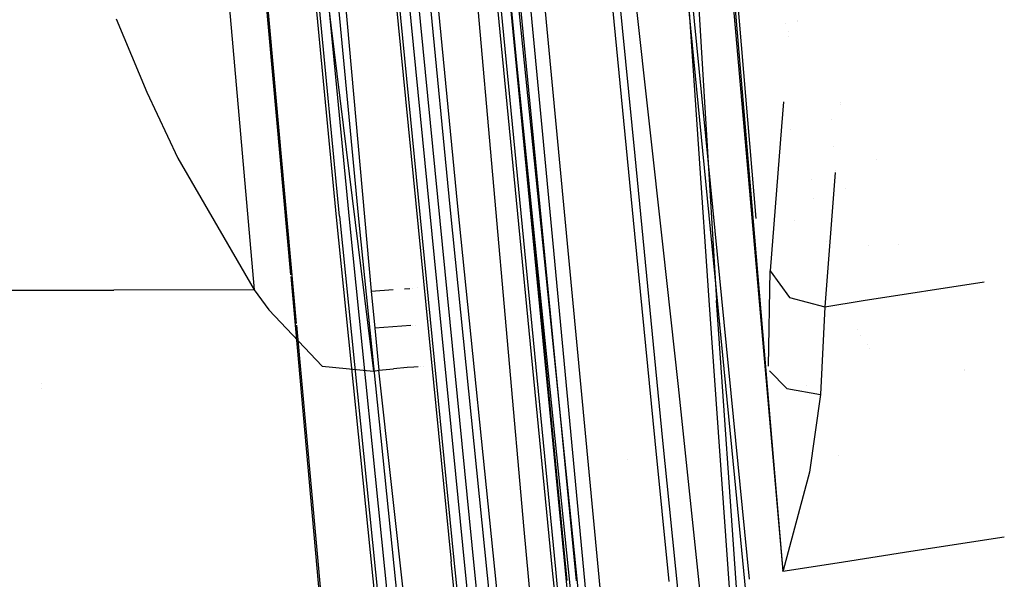
# Model space of a CAD drawing. Units: millimetres. Extents: x -1516 to 1524, y 0 to 7371.
# Drawn here: x -990 to -951, y 2080 to 2103 of the extents above; entities that cross this region are included whole.
import ezdxf

# ---------------------------------------------------------------- set-up
doc = ezdxf.new("R2010")
doc.units = ezdxf.units.MM
doc.layers.add('1', color=7, linetype='CONTINUOUS', true_color=0xffffff)

msp = doc.modelspace()

# ---------------------------------------------------------------- linework, layer by layer
at = {"layer": '1', "color": 18, "linetype": 'CONTINUOUS'}
for p, q in [((-974.11263, 2179.292649, 2254.569054), (-964.646269, 2093.705378, 2247.98082)), ((-974.11263, 2179.292649, 2254.569054), (-964.646269, 2093.705378, 2247.98082)), ((-984.783411, 2168.796033, 2093.953133), (-977.704942, 2094.909877, 2089.271069)), ((-984.783411, 2168.796033, 2093.953133), (-977.704942, 2094.909877, 2089.271069)), ((-977.576137, 2094.946116, 2088.920116), (-984.654307, 2168.829173, 2093.60218)), ((-984.260201, 2168.584555, 2097.577333), (-977.181494, 2094.697922, 2092.894793)), ((-984.260201, 2168.584555, 2097.577333), (-977.181494, 2094.697922, 2092.894793)), ((-969.033896, 2093.84967, 2218.727518), (-975.953102, 2167.023391, 2227.688074)), ((-980.369389, 2154.901236, 2130.080462), (-973.115444, 2081.145495, 2123.847246)), ((-980.369389, 2154.901236, 2130.080462), (-973.115444, 2081.145495, 2123.847246)), ((-972.988844, 2081.190318, 2123.496532), (-980.242252, 2154.940814, 2129.729271)), ((-979.823649, 2154.60369, 2133.694887), (-972.569287, 2080.846757, 2127.461195)), ((-979.823649, 2154.60369, 2133.694887), (-972.569287, 2080.846757, 2127.461195)), ((-972.182572, 2080.852956, 2127.825975), (-979.437113, 2154.612035, 2134.059906)), ((-972.182572, 2080.852956, 2127.825975), (-979.437113, 2154.612035, 2134.059906)), ((-969.056308, 2080.782861, 2158.065081), (-976.203918, 2154.379576, 2166.130304)), ((-969.056308, 2080.782861, 2158.065081), (-976.203918, 2154.379576, 2166.130304)), ((-968.931973, 2080.83722, 2157.714844), (-976.078808, 2154.426068, 2165.779114)), ((-975.633323, 2153.976887, 2169.73114), (-968.485236, 2080.378264, 2161.664486)), ((-975.633323, 2153.976887, 2169.73114), (-968.485236, 2080.378264, 2161.664486)), ((-968.096197, 2080.373496, 2162.026405), (-975.244761, 2153.977841, 2170.093775)), ((-968.096197, 2080.373496, 2162.026405), (-975.244761, 2153.977841, 2170.093775)), ((-984.059572, 2142.920941, 2052.733183), (-979.531669, 2092.604959, 2045.749987)), ((-984.027505, 2142.852992, 2052.980423), (-979.302984, 2090.65111, 2045.747206)), ((-984.027505, 2142.852992, 2052.980423), (-979.302984, 2090.65111, 2045.747206)), ((-970.186901, 2082.425655, 2224.15211), (-975.283384, 2140.155286, 2228.792191)), ((-970.186901, 2082.425655, 2224.15211), (-975.283384, 2140.155286, 2228.792191)), ((-977.224112, 2137.036771, 2097.927809), (-973.165154, 2095.317572, 2095.229387)), ((-977.224112, 2137.036771, 2097.927809), (-973.165154, 2095.317572, 2095.229387)), ((-976.916254, 2137.057275, 2098.071098), (-972.857356, 2095.338553, 2095.372677)), ((-976.916254, 2137.057275, 2098.071098), (-972.857356, 2095.338553, 2095.372677)), ((-965.048574, 2133.665608, 2080.460075), (-962.499201, 2091.576785, 2062.258959)), ((-965.048574, 2133.665608, 2080.460075), (-962.499201, 2091.576785, 2062.258959)), ((-973.45525, 2131.33046, 2237.012625), (-964.929852, 2043.426746, 2227.354952)), ((-980.282745, 2131.096793, 2095.567378), (-976.796865, 2094.711751, 2093.26148)), ((-980.282745, 2131.096793, 2095.567378), (-976.796865, 2094.711751, 2093.26148)), ((-971.838534, 2129.251212, 2232.882738), (-966.957927, 2077.911586, 2228.373528)), ((-971.838534, 2129.251212, 2232.882738), (-966.957927, 2077.911586, 2228.373528)), ((-968.993783, 2127.105683, 2169.195652), (-965.780471, 2094.247329, 2165.492533)), ((-968.993783, 2127.105683, 2169.195652), (-965.780471, 2094.247329, 2165.492533)), ((-968.684375, 2127.120703, 2169.334412), (-965.773766, 2097.357618, 2165.980186)), ((-968.684375, 2127.120703, 2169.334412), (-965.773766, 2097.357618, 2165.980186)), ((-963.540018, 2122.774571, 2072.705507), (-959.848285, 2080.753058, 2060.038567)), ((-963.540018, 2122.774571, 2072.705507), (-959.848285, 2080.753058, 2060.038567)), ((-963.289022, 2122.706145, 2072.902918), (-960.934317, 2094.860245, 2063.829462)), ((-963.289022, 2122.706145, 2072.902918), (-960.934317, 2094.860245, 2063.829462)), ((-963.212013, 2120.465726, 2071.779966), (-959.848285, 2080.753058, 2060.038567)), ((-962.799251, 2091.590136, 2062.116623), (-964.661002, 2119.056672, 2070.966721)), ((-962.799251, 2091.590136, 2062.116623), (-964.661002, 2119.056672, 2070.966721)), ((-966.300615, 2060.130599, 2127.662455), (-972.18585, 2117.731541, 2132.956028)), ((-966.300615, 2060.130599, 2127.662455), (-972.18585, 2117.731541, 2132.956028)), ((-966.295009, 2063.058865, 2128.070178), (-971.88282, 2117.749423, 2133.096457)), ((-966.295009, 2063.058865, 2128.070178), (-971.88282, 2117.749423, 2133.096457)), ((-979.474187, 2116.338223, 2043.229342), (-977.921724, 2102.580279, 2041.350126)), ((-979.474187, 2116.338223, 2043.229342), (-977.921724, 2102.580279, 2041.350126)), ((-963.780005, 2106.733586, 2209.152262), (-961.197501, 2080.428129, 2205.578131)), ((-963.780005, 2106.733586, 2209.152262), (-961.197501, 2080.428129, 2205.578131)), ((-963.792534, 2104.985596, 2208.241057), (-961.78156, 2084.482995, 2205.240924)), ((-982.07444, 2104.426593, 2040.718555), (-980.991364, 2092.000693, 2039.743185)), ((-982.07444, 2104.426593, 2040.718555), (-980.991364, 2092.000693, 2039.743185)), ((-977.421701, 2104.348153, 2041.669369), (-976.312876, 2091.948956, 2040.559769)), ((-977.421701, 2104.348153, 2041.669369), (-976.312876, 2091.948956, 2040.559769)), ((-986.506045, 2102.83348, 2039.484739), (-985.276639, 2099.912614, 2039.508104)), ((-986.506045, 2102.83348, 2039.484739), (-985.276639, 2099.912614, 2039.508104)), ((-977.921724, 2102.580279, 2041.350126), (-976.210833, 2088.747948, 2040.357828)), ((-977.921724, 2102.580279, 2041.350126), (-976.210833, 2088.747948, 2040.357828)), ((-959.733186, 2102.63512, 2059.072936), (-959.733186, 2102.63512, 2059.072936)), ((-959.733186, 2102.63512, 2059.072936), (-959.733186, 2102.63512, 2059.072936)), ((-959.257526, 2102.774233, 2059.019642), (-959.257526, 2102.774233, 2059.019642)), ((-959.257526, 2102.774233, 2059.019642), (-959.257526, 2102.774233, 2059.019642)), ((-959.255172, 2102.748018, 2059.012195), (-959.255172, 2102.748018, 2059.012195)), ((-959.255172, 2102.748018, 2059.012195), (-959.255172, 2102.748018, 2059.012195)), ((-959.627587, 2102.123638, 2081.035175), (-959.627587, 2102.123638, 2081.035175)), ((-959.627587, 2102.123638, 2081.035175), (-959.627587, 2102.123638, 2081.035175)), ((-959.611754, 2102.327485, 2081.357064), (-959.611754, 2102.327485, 2081.357064)), ((-959.611754, 2102.327485, 2081.357064), (-959.611754, 2102.327485, 2081.357064)), ((-985.276639, 2099.912614, 2039.508104), (-984.035671, 2097.265214, 2039.55245)), ((-985.276639, 2099.912614, 2039.508104), (-984.035671, 2097.265214, 2039.55245)), ((-959.829465, 2099.524463, 2076.93088), (-959.906518, 2098.532408, 2075.364351)), ((-959.829465, 2099.524463, 2076.93088), (-959.906518, 2098.532408, 2075.364351)), ((-957.547955, 2099.407648, 2079.815109), (-957.547955, 2099.407648, 2079.815109)), ((-957.547955, 2099.407648, 2079.815109), (-957.547955, 2099.407648, 2079.815109)), ((-957.540558, 2099.502888, 2079.965505), (-957.540558, 2099.502888, 2079.965505)), ((-957.540558, 2099.502888, 2079.965505), (-957.540558, 2099.502888, 2079.965505)), ((-957.90889, 2098.800932, 2059.272204), (-957.90889, 2098.800932, 2059.272204)), ((-957.90889, 2098.800932, 2059.272204), (-957.90889, 2098.800932, 2059.272204)), ((-973.500597, 2098.267463, 2091.048522), (-973.500597, 2098.267463, 2091.048522)), ((-959.906518, 2098.532408, 2075.364351), (-960.354507, 2092.764586, 2066.256523)), ((-959.906518, 2098.532408, 2075.364351), (-960.354507, 2092.764586, 2066.256523)), ((-959.545586, 2098.398904, 2057.906275), (-959.545586, 2098.398904, 2057.906275)), ((-959.545586, 2098.398904, 2057.906275), (-959.545586, 2098.398904, 2057.906275)), ((-957.826812, 2097.722678, 2058.855746), (-957.826812, 2097.722678, 2058.855746)), ((-957.826812, 2097.722678, 2058.855746), (-957.826812, 2097.722678, 2058.855746)), ((-984.035671, 2097.265214, 2039.55245), (-980.991364, 2092.000693, 2039.743185)), ((-984.035671, 2097.265214, 2039.55245), (-980.991364, 2092.000693, 2039.743185)), ((-965.773734, 2097.357288, 2165.980149), (-964.660645, 2085.97514, 2164.697409)), ((-965.773734, 2097.357288, 2165.980149), (-964.660645, 2085.97514, 2164.697409)), ((-956.121037, 2097.218423, 2064.513528), (-956.121037, 2097.218423, 2064.513528)), ((-956.121037, 2097.218423, 2064.513528), (-956.121037, 2097.218423, 2064.513528)), ((-965.913333, 2096.840495, 2161.259447), (-965.913333, 2096.840495, 2161.259447)), ((-965.913333, 2096.840495, 2161.259447), (-965.913333, 2096.840495, 2161.259447)), ((-957.758262, 2096.69996, 2075.53937), (-958.175421, 2091.329068, 2067.058325)), ((-957.758262, 2096.69996, 2075.53937), (-958.175421, 2091.329068, 2067.058325)), ((-957.753251, 2096.76448, 2075.641252), (-957.753251, 2096.76448, 2075.641252)), ((-957.753251, 2096.76448, 2075.641252), (-957.753251, 2096.76448, 2075.641252)), ((-958.685306, 2096.401432, 2057.209424), (-958.685306, 2096.401432, 2057.209424)), ((-958.685306, 2096.401432, 2057.209424), (-958.685306, 2096.401432, 2057.209424)), ((-957.345267, 2096.045686, 2060.932828), (-957.345267, 2096.045686, 2060.932828)), ((-957.345267, 2096.045686, 2060.932828), (-957.345267, 2096.045686, 2060.932828)), ((-958.619332, 2095.666682, 2057.000716), (-958.619332, 2095.666682, 2057.000716)), ((-958.619332, 2095.666682, 2057.000716), (-958.619332, 2095.666682, 2057.000716)), ((-973.165154, 2095.317572, 2095.229387), (-968.9219, 2053.626984, 2092.379332)), ((-973.165154, 2095.317572, 2095.229387), (-968.9219, 2053.626984, 2092.379332)), ((-972.857356, 2095.338553, 2095.372677), (-968.614221, 2053.648919, 2092.522621)), ((-972.857356, 2095.338553, 2095.372677), (-968.614221, 2053.648919, 2092.522621)), ((-977.704942, 2094.909877, 2089.271069), (-973.956943, 2057.998866, 2086.754799)), ((-977.704942, 2094.909877, 2089.271069), (-973.956943, 2057.998866, 2086.754799)), ((-977.576137, 2094.946116, 2088.920116), (-973.828316, 2058.036774, 2086.403847)), ((-977.181494, 2094.697922, 2092.894793), (-973.433375, 2057.786673, 2090.378523)), ((-977.181494, 2094.697922, 2092.894793), (-973.433375, 2057.786673, 2090.378523)), ((-976.796865, 2094.711751, 2093.26148), (-973.048806, 2057.800978, 2090.745211)), ((-976.796865, 2094.711751, 2093.26148), (-973.048806, 2057.800978, 2090.745211)), ((-959.373883, 2094.793265, 2216.160713), (-959.373883, 2094.793265, 2216.160713)), ((-959.373883, 2094.793265, 2216.160713), (-959.373883, 2094.793265, 2216.160713)), ((-965.780439, 2094.247001, 2165.492496), (-964.970112, 2085.960835, 2164.558649)), ((-965.780439, 2094.247001, 2165.492496), (-964.970112, 2085.960835, 2164.558649)), ((-967.200066, 2074.456094, 2216.35266), (-969.033813, 2093.848793, 2218.727411)), ((-958.118807, 2093.938769, 2056.657308), (-958.118807, 2093.938769, 2056.657308)), ((-958.118807, 2093.938769, 2056.657308), (-958.118807, 2093.938769, 2056.657308)), ((-964.646244, 2093.705149, 2247.980802), (-964.646237, 2093.705086, 2247.980797)), ((-964.646244, 2093.705149, 2247.980802), (-964.646237, 2093.705086, 2247.980797)), ((-964.646233, 2093.705053, 2247.980795), (-964.030683, 2088.139743, 2247.552395)), ((-964.646233, 2093.705053, 2247.980795), (-964.030683, 2088.139743, 2247.552395)), ((-956.436973, 2093.772122, 2058.73049), (-956.436973, 2093.772122, 2058.73049)), ((-956.436973, 2093.772122, 2058.73049), (-956.436973, 2093.772122, 2058.73049)), ((-955.24508, 2093.809863, 2058.640775), (-955.24508, 2093.809863, 2058.640775)), ((-955.24508, 2093.809863, 2058.640775), (-955.24508, 2093.809863, 2058.640775)), ((-973.049568, 2093.240681, 2090.774562), (-973.049568, 2093.240681, 2090.774562)), ((-960.418872, 2088.95575, 2062.030255), (-960.354507, 2092.764586, 2066.256523)), ((-960.418872, 2088.95575, 2062.030255), (-960.354507, 2092.764586, 2066.256523)), ((-960.354507, 2092.764586, 2066.256523), (-959.588349, 2091.690749, 2066.898823)), ((-960.354507, 2092.764586, 2066.256523), (-959.588349, 2091.690749, 2066.898823)), ((-979.525684, 2092.538453, 2045.740757), (-977.746248, 2072.764605, 2042.996407)), ((-956.641555, 2091.569394, 2067.135096), (-951.799452, 2092.328042, 2067.37709)), ((-956.641555, 2091.569394, 2067.135096), (-951.799452, 2092.328042, 2067.37709)), ((-992.215157, 2091.987818, 2037.768841), (-986.603379, 2091.99211, 2038.757563)), ((-992.215157, 2091.987818, 2037.768841), (-986.603379, 2091.99211, 2038.757563)), ((-980.991364, 2092.000693, 2039.743185), (-986.603379, 2091.99211, 2038.757563)), ((-980.991364, 2092.000693, 2039.743185), (-986.603379, 2091.99211, 2038.757563)), ((-980.991364, 2092.000693, 2039.743185), (-980.404854, 2091.199607, 2039.792538)), ((-980.991364, 2092.000693, 2039.743185), (-980.404854, 2091.199607, 2039.792538)), ((-976.312876, 2091.948956, 2040.559769), (-975.432346, 2092.017314, 2040.854119)), ((-976.312876, 2091.948956, 2040.559769), (-975.432346, 2092.017314, 2040.854119)), ((-976.312876, 2091.948956, 2040.559769), (-976.166725, 2090.469331, 2040.481091)), ((-976.312876, 2091.948956, 2040.559769), (-976.166725, 2090.469331, 2040.481091)), ((-974.976237, 2092.048297, 2041.0858), (-974.765338, 2092.060278, 2041.234871)), ((-974.976237, 2092.048297, 2041.0858), (-974.765338, 2092.060278, 2041.234871)), ((-974.656519, 2092.066461, 2041.311788), (-974.656519, 2092.066461, 2041.311788)), ((-974.656519, 2092.066461, 2041.311788), (-974.656519, 2092.066461, 2041.311788)), ((-974.474589, 2092.076797, 2041.440384), (-974.474589, 2092.076797, 2041.440384)), ((-974.474589, 2092.076797, 2041.440384), (-974.474589, 2092.076797, 2041.440384)), ((-961.694598, 2076.116055, 2059.110641), (-962.799251, 2091.590136, 2062.116623)), ((-961.694598, 2076.116055, 2059.110641), (-962.799251, 2091.590136, 2062.116623)), ((-961.417258, 2076.117247, 2059.235096), (-962.499201, 2091.576785, 2062.258959)), ((-961.417258, 2076.117247, 2059.235096), (-962.499201, 2091.576785, 2062.258959)), ((-959.588349, 2091.690749, 2066.898823), (-958.175421, 2091.329068, 2067.058325)), ((-959.588349, 2091.690749, 2066.898823), (-958.175421, 2091.329068, 2067.058325)), ((-958.175421, 2091.329068, 2067.058325), (-956.641555, 2091.569394, 2067.135096)), ((-958.175421, 2091.329068, 2067.058325), (-956.641555, 2091.569394, 2067.135096)), ((-980.404854, 2091.199607, 2039.792538), (-978.264868, 2088.944405, 2040.015697)), ((-980.404854, 2091.199607, 2039.792538), (-978.264868, 2088.944405, 2040.015697)), ((-962.999451, 2091.343267, 2239.966346), (-962.999451, 2091.343267, 2239.966346)), ((-962.999451, 2091.343267, 2239.966346), (-962.999451, 2091.343267, 2239.966346)), ((-958.175421, 2091.329068, 2067.058325), (-958.338678, 2087.811679, 2063.168287)), ((-958.175421, 2091.329068, 2067.058325), (-958.338678, 2087.811679, 2063.168287)), ((-979.297808, 2090.593928, 2045.739283), (-977.683306, 2072.755069, 2043.267488)), ((-979.297808, 2090.593928, 2045.739283), (-977.683306, 2072.755069, 2043.267488)), ((-974.726406, 2090.579629, 2041.212702), (-976.166725, 2090.469331, 2040.481091)), ((-976.166725, 2090.469331, 2040.481091), (-976.001441, 2088.789672, 2040.39669)), ((-976.166725, 2090.469331, 2040.481091), (-976.001441, 2088.789672, 2040.39669)), ((-974.66682, 2090.584193, 2041.242969), (-974.66682, 2090.584193, 2041.242969)), ((-974.537464, 2090.594099, 2041.308675), (-974.537464, 2090.594099, 2041.308675)), ((-956.881528, 2090.4012, 2055.808416), (-956.881528, 2090.4012, 2055.808416)), ((-956.881528, 2090.4012, 2055.808416), (-956.881528, 2090.4012, 2055.808416)), ((-956.735341, 2090.165804, 2055.765448), (-956.735341, 2090.165804, 2055.765448)), ((-956.735341, 2090.165804, 2055.765448), (-956.735341, 2090.165804, 2055.765448)), ((-956.467203, 2089.811432, 2055.720732), (-956.467203, 2089.811432, 2055.720732)), ((-956.467203, 2089.811432, 2055.720732), (-956.467203, 2089.811432, 2055.720732)), ((-956.39893, 2089.648847, 2055.67226), (-956.39893, 2089.648847, 2055.67226)), ((-956.39893, 2089.648847, 2055.67226), (-956.39893, 2089.648847, 2055.67226)), ((-978.264868, 2088.944405, 2040.015697), (-976.210833, 2088.747948, 2040.357828)), ((-978.264868, 2088.944405, 2040.015697), (-976.210833, 2088.747948, 2040.357828)), ((-976.210833, 2088.747948, 2040.357828), (-976.001441, 2088.789672, 2040.39669)), ((-976.210833, 2088.747948, 2040.357828), (-976.001441, 2088.789672, 2040.39669)), ((-976.001441, 2088.789672, 2040.39669), (-975.420356, 2088.84427, 2040.54451)), ((-976.001441, 2088.789672, 2040.39669), (-975.420356, 2088.84427, 2040.54451)), ((-967.551771, 2012.574473, 2036.671424), (-976.001441, 2088.789672, 2040.39669)), ((-967.551771, 2012.574473, 2036.671424), (-976.001441, 2088.789672, 2040.39669)), ((-974.867284, 2088.891238, 2040.776253), (-975.420356, 2088.84427, 2040.54451)), ((-974.867284, 2088.891238, 2040.776253), (-975.420356, 2088.84427, 2040.54451)), ((-974.604487, 2088.911742, 2040.922165), (-974.867284, 2088.891238, 2040.776253)), ((-974.604487, 2088.911742, 2040.922165), (-974.867284, 2088.891238, 2040.776253)), ((-974.424201, 2088.925112, 2041.040613), (-974.604487, 2088.911742, 2040.922165)), ((-974.424201, 2088.925112, 2041.040613), (-974.604487, 2088.911742, 2040.922165)), ((-974.319715, 2088.932633, 2041.112968), (-974.319715, 2088.932633, 2041.112968)), ((-974.319715, 2088.932633, 2041.112968), (-974.319715, 2088.932633, 2041.112968)), ((-974.199736, 2088.940724, 2041.204869), (-974.199736, 2088.940724, 2041.204869)), ((-974.199736, 2088.940724, 2041.204869), (-974.199736, 2088.940724, 2041.204869)), ((-960.382901, 2088.757306, 2061.904694), (-959.691525, 2088.054866, 2062.817574)), ((-960.382901, 2088.757306, 2061.904694), (-959.691525, 2088.054866, 2062.817574)), ((-952.597328, 2088.787081, 2058.303222), (-952.597328, 2088.787081, 2058.303222)), ((-952.596509, 2088.803598, 2058.325719), (-952.596509, 2088.803598, 2058.325719)), ((-989.482411, 2088.076658, 1905.341926), (-989.482411, 2088.076658, 1905.341926)), ((-989.482411, 2088.076658, 1905.341926), (-989.482411, 2088.076658, 1905.341926)), ((-989.471273, 2088.256257, 1905.224822), (-989.471273, 2088.256257, 1905.224822)), ((-989.471273, 2088.256257, 1905.224822), (-989.471273, 2088.256257, 1905.224822)), ((-964.030683, 2088.139743, 2247.552395), (-963.264126, 2080.788312, 2246.671982)), ((-964.030683, 2088.139743, 2247.552395), (-963.264126, 2080.788312, 2246.671982)), ((-959.691525, 2088.054866, 2062.817574), (-958.338678, 2087.811679, 2063.168287)), ((-959.691525, 2088.054866, 2062.817574), (-958.338678, 2087.811679, 2063.168287)), ((-958.914286, 2088.165589, 2207.689381), (-958.914286, 2088.165589, 2207.689381)), ((-958.914286, 2088.165589, 2207.689381), (-958.914286, 2088.165589, 2207.689381)), ((-958.338678, 2087.811679, 2063.168287), (-958.787501, 2084.709615, 2061.285496)), ((-958.338678, 2087.811679, 2063.168287), (-958.787501, 2084.709615, 2061.285496)), ((-964.660645, 2085.97514, 2164.697409), (-964.395746, 2083.35059, 2164.372381)), ((-964.660645, 2085.97514, 2164.697409), (-964.395746, 2083.35059, 2164.372381)), ((-964.970112, 2085.960835, 2164.558649), (-964.402757, 2080.339601, 2163.862499)), ((-964.970112, 2085.960835, 2164.558649), (-964.402757, 2080.339601, 2163.862499)), ((-966.0692, 2085.213823, 2123.689179), (-966.0692, 2085.213823, 2123.689179)), ((-966.0692, 2085.213823, 2123.689179), (-966.0692, 2085.213823, 2123.689179)), ((-957.615688, 2085.361479, 2205.950081), (-957.615688, 2085.361479, 2205.950081)), ((-961.781537, 2084.482761, 2205.24089), (-961.000243, 2076.517192, 2204.075293)), ((-958.787501, 2084.709615, 2061.285496), (-959.841728, 2080.776423, 2060.042858)), ((-958.787501, 2084.709615, 2061.285496), (-959.841728, 2080.776423, 2060.042858)), ((-964.395722, 2083.350348, 2164.372351), (-960.514426, 2044.895381, 2159.610033)), ((-964.395722, 2083.350348, 2164.372351), (-960.514426, 2044.895381, 2159.610033)), ((-969.323754, 2072.648495, 2223.366261), (-970.186863, 2082.425228, 2224.152076)), ((-969.323754, 2072.648495, 2223.366261), (-970.186863, 2082.425228, 2224.152076)), ((-954.729497, 2081.547469, 2060.293198), (-950.995443, 2082.126834, 2060.478878)), ((-954.729497, 2081.547469, 2060.293198), (-950.995443, 2082.126834, 2060.478878)), ((-957.683623, 2081.08899, 2060.146332), (-954.729497, 2081.547469, 2060.293198)), ((-957.683623, 2081.08899, 2060.146332), (-954.729497, 2081.547469, 2060.293198)), ((-969.30486, 2044.318646, 2120.372772), (-973.115444, 2081.145495, 2123.847246)), ((-969.30486, 2044.318646, 2120.372772), (-973.115444, 2081.145495, 2123.847246)), ((-969.178498, 2044.36633, 2120.022297), (-972.988844, 2081.190318, 2123.496532)), ((-972.569287, 2080.846757, 2127.461195), (-968.758583, 2044.019431, 2123.986721)), ((-972.569287, 2080.846757, 2127.461195), (-968.758583, 2044.019431, 2123.986721)), ((-968.371749, 2044.024438, 2124.351263), (-972.182572, 2080.852956, 2127.825975)), ((-968.371749, 2044.024438, 2124.351263), (-972.182572, 2080.852956, 2127.825975)), ((-959.848285, 2080.753058, 2060.038567), (-957.683623, 2081.08899, 2060.146332)), ((-959.848285, 2080.753058, 2060.038567), (-957.683623, 2081.08899, 2060.146332)), ((-965.935469, 2049.945197, 2154.219458), (-969.056308, 2080.782861, 2158.065081)), ((-965.935469, 2049.945197, 2154.219458), (-969.056308, 2080.782861, 2158.065081)), ((-965.938134, 2051.254219, 2154.025685), (-968.931973, 2080.83722, 2157.714844)), ((-963.264125, 2080.788306, 2246.671982), (-954.559565, 1997.309893, 2236.674547)), ((-963.264125, 2080.788306, 2246.671982), (-954.559565, 1997.309893, 2236.674547)), ((-959.848285, 2080.753058, 2060.038567), (-959.849954, 2080.778331, 2060.043097)), ((-959.848285, 2080.753058, 2060.038567), (-959.849908, 2080.771426, 2060.043097)), ((-959.848285, 2080.753058, 2060.038567), (-959.849764, 2080.775447, 2060.043097)), ((-959.848285, 2080.753058, 2060.038567), (-959.841728, 2080.776423, 2060.042858)), ((-959.848285, 2080.753058, 2060.038567), (-959.841728, 2080.776423, 2060.042858))]:
    msp.add_line(p, q, dxfattribs=at)

doc.saveas('drawing.dxf')
